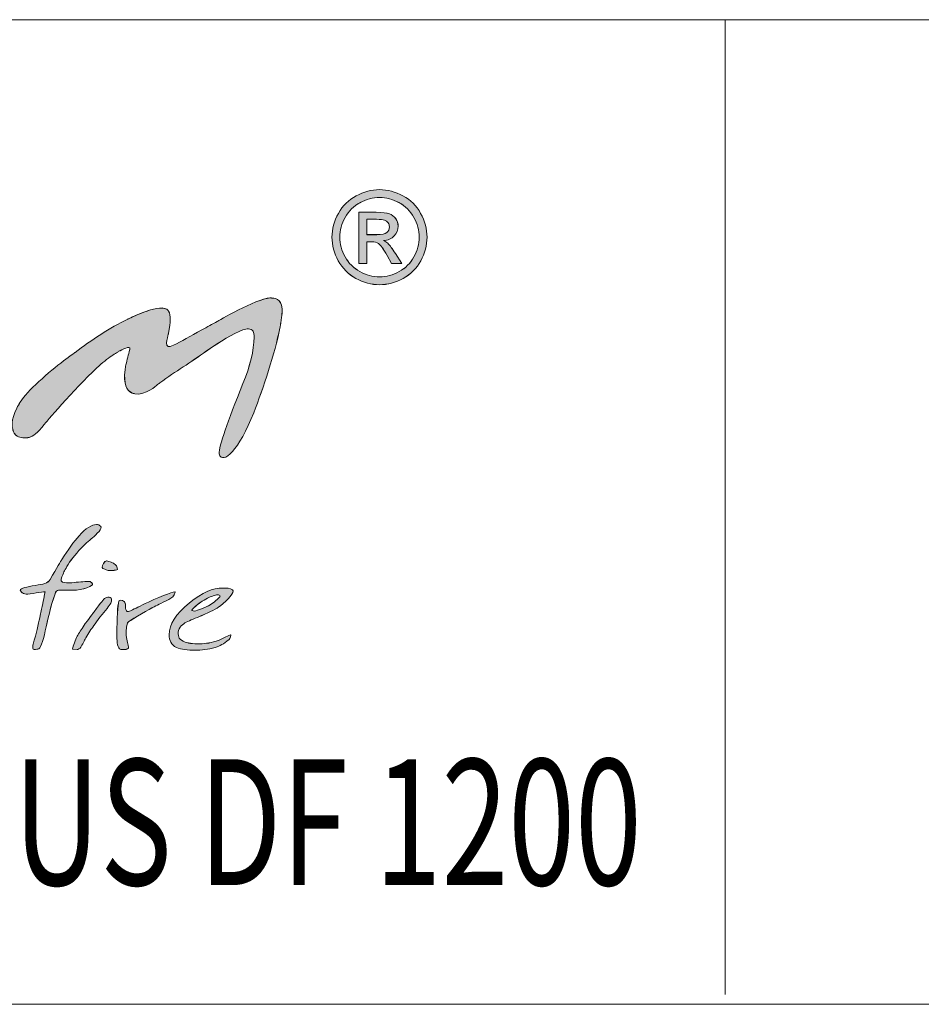
# Model space of a CAD drawing. Units: inches. Extents: x 0 to 297, y 0 to 210.
# Drawn here: x 146 to 163, y 10 to 29 of the extents above; entities that cross this region are included whole.
import ezdxf

# ---------------------------------------------------------------- set-up
doc = ezdxf.new("R2010")
doc.units = ezdxf.units.IN
doc.header["$MEASUREMENT"] = 0
doc.layers.add('SLD-0', color=7, linetype='Continuous')

# ---------------------------------------------------------------- blocks, each defined once
blk = doc.blocks.new('block 4')
at = {"color": 7, "lineweight": 5, "true_color": 0xffffff}
blk.add_lwpolyline([(10.019, 10.128), (287.02, 10.128)], dxfattribs=at)
blk = doc.blocks.new('block 6')
at = {"color": 7, "lineweight": 5, "true_color": 0xffffff}
blk.add_lwpolyline([(117.019, 10.128), (287.02, 10.128)], dxfattribs=at)
blk = doc.blocks.new('block 8')
at = {"color": 7, "lineweight": 5, "true_color": 0xffffff}
blk.add_lwpolyline([(117.019, 10.128), (287.02, 10.128)], dxfattribs=at)
blk = doc.blocks.new('block 2464')
at = {"layer": 'SLD-0', "lineweight": 0}
blk.add_lwpolyline([(124.864, 28.751), (287.265, 28.751)], dxfattribs=at)
blk = doc.blocks.new('block 2463')
at = {"layer": 'SLD-0'}
blk.add_blockref('block 2464', (0, 0), dxfattribs=at)
blk = doc.blocks.new('block 2466')
at = {"layer": 'SLD-0', "color": 7, "true_color": 0xffffff, "insert": (125.629, 12.383), "char_height": 2.38125, "attachment_point": 7}
blk.add_mtext('\\fMyriad Pro|b0|i0|c0|p34;\\W0.7;GLAMMBOX EVO PLUS DF 1200', dxfattribs=at)
blk = doc.blocks.new('block 2465')
at = {"layer": 'SLD-0'}
blk.add_blockref('block 2466', (0, 0), dxfattribs=at)
blk = doc.blocks.new('block 2480')
at = {"layer": 'SLD-0', "lineweight": 0}
blk.add_lwpolyline([(159.479, 28.751), (159.479, 10.315)], dxfattribs=at)
blk = doc.blocks.new('block 2483')
at = {"layer": 'SLD-0', "lineweight": 0}
blk.add_open_spline([(147.636, 19.071), (147.544, 18.973), (147.484, 18.928), (147.4, 18.854), (147.254, 18.724), (147.157, 18.597), (147.08, 18.491), (146.997, 18.355), (146.985, 18.339), (146.949, 18.251), (146.93, 18.205), (146.893, 18.131), (146.942, 18.113), (146.992, 18.095), (147.04, 18.1), (147.123, 18.103), (147.174, 18.107), (147.237, 18.112), (147.289, 18.116), (147.34, 18.121), (147.387, 18.129), (147.466, 18.125), (147.466, 18.125), (147.533, 18.084), (147.51, 18.064), (147.393, 17.959), (147.182, 17.955), (146.997, 17.962), (146.884, 17.959), (146.834, 17.981), (146.803, 17.892), (146.719, 17.648), (146.663, 17.398), (146.619, 17.189), (146.574, 16.979), (146.525, 16.844), (146.479, 16.844), (146.459, 16.844), (146.406, 16.831), (146.391, 16.844), (146.382, 16.853), (146.385, 16.873), (146.385, 16.898), (146.385, 16.953), (146.41, 17.003), (146.446, 17.141), (146.497, 17.345), (146.521, 17.478), (146.535, 17.539), (146.572, 17.707), (146.593, 17.815), (146.614, 17.929), (146.624, 17.94), (146.402, 17.903), (146.288, 17.885), (146.248, 17.879), (146.213, 17.895), (146.19, 17.909), (146.185, 17.912), (146.16, 17.928), (146.147, 17.964), (146.143, 17.991), (146.279, 18.028), (146.429, 18.052), (146.581, 18.077), (146.663, 18.084), (146.709, 18.164), (146.84, 18.387), (146.915, 18.513), (146.933, 18.541), (147.052, 18.731), (147.16, 18.88), (147.257, 18.988), (147.387, 19.131), (147.497, 19.203), (147.588, 19.203), (147.616, 19.203), (147.645, 19.193), (147.663, 19.174), (147.685, 19.145), (147.674, 19.111), (147.636, 19.071)], degree=3, knots=[0, 0, 0, 0, 1, 1, 1, 2, 2, 2, 3, 3, 3, 4, 4, 4, 5, 5, 5, 6, 6, 6, 7, 7, 7, 8, 8, 8, 9, 9, 9, 10, 10, 10, 11, 11, 11, 12, 12, 12, 13, 13, 13, 14, 14, 14, 15, 15, 15, 16, 16, 16, 17, 17, 17, 18, 18, 18, 19, 19, 19, 20, 20, 20, 21, 21, 21, 22, 22, 22, 23, 23, 23, 24, 24, 24, 25, 25, 25, 26, 26, 26, 27, 27, 27, 27], dxfattribs=at)
blk = doc.blocks.new('block 2484')
at = {"layer": 'SLD-0', "true_color": 0x231f20}
h = blk.add_hatch(color=250, dxfattribs=at)
h.dxf.hatch_style = 2
edge = h.paths.add_edge_path()
edge.add_spline(control_points=[(147.636, 19.071), (147.544, 18.973), (147.484, 18.928), (147.4, 18.854), (147.254, 18.724), (147.157, 18.597), (147.08, 18.492), (146.997, 18.356), (146.985, 18.338), (146.949, 18.25), (146.93, 18.205), (146.893, 18.131), (146.942, 18.114), (146.992, 18.095), (147.04, 18.1), (147.123, 18.103), (147.174, 18.108), (147.237, 18.112), (147.289, 18.116), (147.34, 18.121), (147.387, 18.129), (147.466, 18.125), (147.466, 18.125), (147.533, 18.084), (147.51, 18.064), (147.393, 17.959), (147.182, 17.955), (146.998, 17.962), (146.884, 17.959), (146.833, 17.981), (146.803, 17.893), (146.719, 17.648), (146.663, 17.399), (146.619, 17.19), (146.574, 16.98), (146.525, 16.844), (146.479, 16.844), (146.459, 16.844), (146.406, 16.831), (146.391, 16.844), (146.382, 16.854), (146.385, 16.873), (146.385, 16.898), (146.385, 16.953), (146.41, 17.003), (146.446, 17.141), (146.497, 17.345), (146.521, 17.479), (146.535, 17.538), (146.572, 17.707), (146.593, 17.815), (146.614, 17.929), (146.624, 17.94), (146.402, 17.903), (146.288, 17.885), (146.247, 17.878), (146.213, 17.895), (146.19, 17.909), (146.185, 17.912), (146.159, 17.928), (146.147, 17.964), (146.143, 17.992), (146.279, 18.027), (146.429, 18.052), (146.581, 18.076), (146.663, 18.083), (146.709, 18.163), (146.84, 18.387), (146.915, 18.513), (146.933, 18.542), (147.051, 18.731), (147.16, 18.88), (147.257, 18.988), (147.387, 19.131), (147.497, 19.203), (147.588, 19.203), (147.616, 19.203), (147.644, 19.193), (147.663, 19.174), (147.685, 19.145), (147.674, 19.112), (147.636, 19.071)], knot_values=[0, 0, 0, 0, 1, 1, 1, 2, 2, 2, 3, 3, 3, 4, 4, 4, 5, 5, 5, 6, 6, 6, 7, 7, 7, 8, 8, 8, 9, 9, 9, 10, 10, 10, 11, 11, 11, 12, 12, 12, 13, 13, 13, 14, 14, 14, 15, 15, 15, 16, 16, 16, 17, 17, 17, 18, 18, 18, 19, 19, 19, 20, 20, 20, 21, 21, 21, 22, 22, 22, 23, 23, 23, 24, 24, 24, 25, 25, 25, 26, 26, 26, 27, 27, 27, 27], degree=3, periodic=1)
at = {"layer": 'SLD-0', "lineweight": 0}
blk.add_open_spline([(147.636, 19.071), (147.544, 18.973), (147.484, 18.928), (147.4, 18.854), (147.254, 18.724), (147.157, 18.597), (147.08, 18.492), (146.997, 18.356), (146.985, 18.338), (146.949, 18.25), (146.93, 18.205), (146.893, 18.131), (146.942, 18.114), (146.992, 18.095), (147.04, 18.1), (147.123, 18.103), (147.174, 18.108), (147.237, 18.112), (147.289, 18.116), (147.34, 18.121), (147.387, 18.129), (147.466, 18.125), (147.466, 18.125), (147.533, 18.084), (147.51, 18.064), (147.393, 17.959), (147.182, 17.955), (146.998, 17.962), (146.884, 17.959), (146.833, 17.981), (146.803, 17.893), (146.719, 17.648), (146.663, 17.399), (146.619, 17.19), (146.574, 16.98), (146.525, 16.844), (146.479, 16.844), (146.459, 16.844), (146.406, 16.831), (146.391, 16.844), (146.382, 16.854), (146.385, 16.873), (146.385, 16.898), (146.385, 16.953), (146.41, 17.003), (146.446, 17.141), (146.497, 17.345), (146.521, 17.479), (146.535, 17.538), (146.572, 17.707), (146.593, 17.815), (146.614, 17.929), (146.624, 17.94), (146.402, 17.903), (146.288, 17.885), (146.247, 17.878), (146.213, 17.895), (146.19, 17.909), (146.185, 17.912), (146.159, 17.928), (146.147, 17.964), (146.143, 17.992), (146.279, 18.027), (146.429, 18.052), (146.581, 18.076), (146.663, 18.083), (146.709, 18.163), (146.84, 18.387), (146.915, 18.513), (146.933, 18.542), (147.051, 18.731), (147.16, 18.88), (147.257, 18.988), (147.387, 19.131), (147.497, 19.203), (147.588, 19.203), (147.616, 19.203), (147.644, 19.193), (147.663, 19.174), (147.685, 19.145), (147.674, 19.112), (147.636, 19.071)], degree=3, knots=[0, 0, 0, 0, 1, 1, 1, 2, 2, 2, 3, 3, 3, 4, 4, 4, 5, 5, 5, 6, 6, 6, 7, 7, 7, 8, 8, 8, 9, 9, 9, 10, 10, 10, 11, 11, 11, 12, 12, 12, 13, 13, 13, 14, 14, 14, 15, 15, 15, 16, 16, 16, 17, 17, 17, 18, 18, 18, 19, 19, 19, 20, 20, 20, 21, 21, 21, 22, 22, 22, 23, 23, 23, 24, 24, 24, 25, 25, 25, 26, 26, 26, 27, 27, 27, 27], dxfattribs=at)
blk = doc.blocks.new('block 2485')
at = {"layer": 'SLD-0', "lineweight": 0}
blk.add_open_spline([(147.863, 17.726), (147.85, 17.696), (147.79, 17.609), (147.695, 17.502), (147.576, 17.36), (147.524, 17.268), (147.483, 17.216), (147.483, 17.216), (147.402, 17.091), (147.402, 17.091), (147.357, 17.004), (147.354, 16.989), (147.29, 16.883), (147.279, 16.861), (147.236, 16.837), (147.219, 16.837), (147.219, 16.837), (147.137, 16.845), (147.137, 16.845), (147.129, 16.851), (147.175, 16.995), (147.21, 17.066), (147.239, 17.123), (147.282, 17.196), (147.333, 17.265), (147.457, 17.449), (147.517, 17.518), (147.544, 17.553), (147.673, 17.725), (147.727, 17.799), (147.752, 17.808), (147.788, 17.829), (147.824, 17.834), (147.849, 17.822), (147.874, 17.81), (147.869, 17.767), (147.871, 17.758), (147.871, 17.758), (147.863, 17.726), (147.863, 17.726)], degree=3, knots=[0, 0, 0, 0, 1, 1, 1, 2, 2, 2, 3, 3, 3, 4, 4, 4, 5, 5, 5, 6, 6, 6, 7, 7, 7, 8, 8, 8, 9, 9, 9, 10, 10, 10, 11, 11, 11, 12, 12, 12, 13, 13, 13, 13], dxfattribs=at)
blk = doc.blocks.new('block 2486')
at = {"layer": 'SLD-0', "lineweight": 0}
blk.add_open_spline([(147.985, 18.35), (147.987, 18.342), (147.916, 18.338), (147.897, 18.334), (147.886, 18.332), (147.866, 18.331), (147.842, 18.331), (147.82, 18.331), (147.796, 18.337), (147.77, 18.348), (147.743, 18.36), (147.706, 18.363), (147.698, 18.389), (147.687, 18.429), (147.739, 18.516), (147.781, 18.518), (147.793, 18.519), (147.818, 18.506), (147.818, 18.506), (147.856, 18.49), (147.882, 18.488), (147.911, 18.469), (147.915, 18.463), (147.968, 18.445), (147.98, 18.384), (147.98, 18.384), (147.985, 18.35), (147.985, 18.35)], degree=3, knots=[0, 0, 0, 0, 1, 1, 1, 2, 2, 2, 3, 3, 3, 4, 4, 4, 5, 5, 5, 6, 6, 6, 7, 7, 7, 8, 8, 8, 9, 9, 9, 9], dxfattribs=at)
blk = doc.blocks.new('block 2487')
at = {"layer": 'SLD-0', "true_color": 0x231f20}
h = blk.add_hatch(color=250, dxfattribs=at)
h.dxf.hatch_style = 2
edge = h.paths.add_edge_path()
edge.add_spline(control_points=[(147.863, 17.727), (147.85, 17.696), (147.79, 17.609), (147.695, 17.502), (147.576, 17.36), (147.524, 17.268), (147.483, 17.216), (147.483, 17.216), (147.402, 17.091), (147.402, 17.091), (147.357, 17.004), (147.354, 16.989), (147.29, 16.883), (147.279, 16.862), (147.236, 16.837), (147.219, 16.837), (147.219, 16.837), (147.136, 16.845), (147.136, 16.845), (147.128, 16.851), (147.175, 16.995), (147.21, 17.067), (147.239, 17.124), (147.282, 17.196), (147.333, 17.265), (147.457, 17.449), (147.517, 17.518), (147.544, 17.553), (147.673, 17.725), (147.727, 17.799), (147.752, 17.808), (147.788, 17.829), (147.824, 17.834), (147.849, 17.823), (147.874, 17.811), (147.869, 17.767), (147.871, 17.758), (147.871, 17.758), (147.863, 17.727), (147.863, 17.727)], knot_values=[0, 0, 0, 0, 1, 1, 1, 2, 2, 2, 3, 3, 3, 4, 4, 4, 5, 5, 5, 6, 6, 6, 7, 7, 7, 8, 8, 8, 9, 9, 9, 10, 10, 10, 11, 11, 11, 12, 12, 12, 13, 13, 13, 13], degree=3, periodic=1)
edge = h.paths.add_edge_path()
edge.add_spline(control_points=[(147.985, 18.35), (147.987, 18.342), (147.916, 18.337), (147.897, 18.333), (147.886, 18.331), (147.866, 18.331), (147.842, 18.331), (147.82, 18.331), (147.796, 18.336), (147.769, 18.348), (147.743, 18.36), (147.705, 18.364), (147.698, 18.389), (147.687, 18.429), (147.739, 18.516), (147.78, 18.519), (147.793, 18.519), (147.818, 18.506), (147.818, 18.506), (147.856, 18.491), (147.882, 18.488), (147.911, 18.469), (147.914, 18.463), (147.968, 18.446), (147.98, 18.384), (147.98, 18.384), (147.985, 18.35), (147.985, 18.35)], knot_values=[0, 0, 0, 0, 1, 1, 1, 2, 2, 2, 3, 3, 3, 4, 4, 4, 5, 5, 5, 6, 6, 6, 7, 7, 7, 8, 8, 8, 9, 9, 9, 9], degree=3, periodic=1)
at = {"layer": 'SLD-0', "lineweight": 0}
for points, knots in [([(147.985, 18.35), (147.987, 18.342), (147.916, 18.337), (147.897, 18.333), (147.886, 18.331), (147.866, 18.331), (147.842, 18.331), (147.82, 18.331), (147.796, 18.336), (147.769, 18.348), (147.743, 18.36), (147.705, 18.364), (147.698, 18.389), (147.687, 18.429), (147.739, 18.516), (147.78, 18.519), (147.793, 18.519), (147.818, 18.506), (147.818, 18.506), (147.856, 18.491), (147.882, 18.488), (147.911, 18.469), (147.914, 18.463), (147.968, 18.446), (147.98, 18.384), (147.98, 18.384), (147.985, 18.35), (147.985, 18.35)], [0, 0, 0, 0, 1, 1, 1, 2, 2, 2, 3, 3, 3, 4, 4, 4, 5, 5, 5, 6, 6, 6, 7, 7, 7, 8, 8, 8, 9, 9, 9, 9]), ([(147.863, 17.727), (147.85, 17.696), (147.79, 17.609), (147.695, 17.502), (147.576, 17.36), (147.524, 17.268), (147.483, 17.216), (147.483, 17.216), (147.402, 17.091), (147.402, 17.091), (147.357, 17.004), (147.354, 16.989), (147.29, 16.883), (147.279, 16.862), (147.236, 16.837), (147.219, 16.837), (147.219, 16.837), (147.136, 16.845), (147.136, 16.845), (147.128, 16.851), (147.175, 16.995), (147.21, 17.067), (147.239, 17.124), (147.282, 17.196), (147.333, 17.265), (147.457, 17.449), (147.517, 17.518), (147.544, 17.553), (147.673, 17.725), (147.727, 17.799), (147.752, 17.808), (147.788, 17.829), (147.824, 17.834), (147.849, 17.823), (147.874, 17.811), (147.869, 17.767), (147.871, 17.758), (147.871, 17.758), (147.863, 17.727), (147.863, 17.727)], [0, 0, 0, 0, 1, 1, 1, 2, 2, 2, 3, 3, 3, 4, 4, 4, 5, 5, 5, 6, 6, 6, 7, 7, 7, 8, 8, 8, 9, 9, 9, 10, 10, 10, 11, 11, 11, 12, 12, 12, 13, 13, 13, 13])]:
    blk.add_open_spline(points, degree=3, knots=knots, dxfattribs=at)
blk = doc.blocks.new('block 2488')
at = {"layer": 'SLD-0', "lineweight": 0}
blk.add_open_spline([(149.078, 17.926), (149.056, 17.843), (149.013, 17.819), (148.956, 17.785), (148.772, 17.696), (148.758, 17.688), (148.636, 17.624), (148.518, 17.558), (148.187, 17.377), (148.176, 17.341), (148.092, 17.133), (148.215, 16.886), (148.19, 16.863), (148.171, 16.848), (148.163, 16.843), (148.122, 16.839), (148.092, 16.835), (148.077, 16.837), (148.045, 16.842), (148.016, 16.846), (147.999, 16.882), (147.988, 16.929), (147.978, 16.976), (147.973, 17.029), (147.973, 17.089), (147.973, 17.127), (147.973, 17.149), (147.973, 17.156), (147.973, 17.156), (147.975, 17.241), (147.975, 17.241), (147.975, 17.522), (147.997, 17.753), (148.017, 17.765), (148.032, 17.773), (148.13, 17.782), (148.136, 17.693), (148.141, 17.656), (148.121, 17.511), (148.231, 17.57), (148.331, 17.62), (148.396, 17.653), (148.57, 17.735), (148.855, 17.867), (149.074, 17.943), (149.078, 17.926)], degree=3, knots=[0, 0, 0, 0, 1, 1, 1, 2, 2, 2, 3, 3, 3, 4, 4, 4, 5, 5, 5, 6, 6, 6, 7, 7, 7, 8, 8, 8, 9, 9, 9, 10, 10, 10, 11, 11, 11, 12, 12, 12, 13, 13, 13, 14, 14, 14, 15, 15, 15, 15], dxfattribs=at)
blk = doc.blocks.new('block 2489')
at = {"layer": 'SLD-0', "true_color": 0x231f20}
h = blk.add_hatch(color=250, dxfattribs=at)
h.dxf.hatch_style = 2
edge = h.paths.add_edge_path()
edge.add_spline(control_points=[(149.078, 17.926), (149.056, 17.843), (149.013, 17.819), (148.956, 17.785), (148.772, 17.696), (148.758, 17.689), (148.636, 17.623), (148.518, 17.558), (148.187, 17.376), (148.176, 17.34), (148.092, 17.133), (148.215, 16.886), (148.19, 16.863), (148.171, 16.848), (148.162, 16.843), (148.122, 16.838), (148.092, 16.835), (148.077, 16.837), (148.045, 16.842), (148.016, 16.846), (147.999, 16.881), (147.988, 16.929), (147.978, 16.976), (147.973, 17.029), (147.973, 17.089), (147.973, 17.127), (147.973, 17.149), (147.973, 17.156), (147.973, 17.156), (147.975, 17.241), (147.975, 17.241), (147.975, 17.523), (147.996, 17.752), (148.016, 17.765), (148.032, 17.773), (148.13, 17.783), (148.135, 17.694), (148.141, 17.656), (148.12, 17.511), (148.231, 17.57), (148.331, 17.62), (148.395, 17.653), (148.57, 17.735), (148.855, 17.867), (149.074, 17.943), (149.078, 17.926)], knot_values=[0, 0, 0, 0, 1, 1, 1, 2, 2, 2, 3, 3, 3, 4, 4, 4, 5, 5, 5, 6, 6, 6, 7, 7, 7, 8, 8, 8, 9, 9, 9, 10, 10, 10, 11, 11, 11, 12, 12, 12, 13, 13, 13, 14, 14, 14, 15, 15, 15, 15], degree=3, periodic=1)
at = {"layer": 'SLD-0', "lineweight": 0}
blk.add_open_spline([(149.078, 17.926), (149.056, 17.843), (149.013, 17.819), (148.956, 17.785), (148.772, 17.696), (148.758, 17.689), (148.636, 17.623), (148.518, 17.558), (148.187, 17.376), (148.176, 17.34), (148.092, 17.133), (148.215, 16.886), (148.19, 16.863), (148.171, 16.848), (148.162, 16.843), (148.122, 16.838), (148.092, 16.835), (148.077, 16.837), (148.045, 16.842), (148.016, 16.846), (147.999, 16.881), (147.988, 16.929), (147.978, 16.976), (147.973, 17.029), (147.973, 17.089), (147.973, 17.127), (147.973, 17.149), (147.973, 17.156), (147.973, 17.156), (147.975, 17.241), (147.975, 17.241), (147.975, 17.523), (147.996, 17.752), (148.016, 17.765), (148.032, 17.773), (148.13, 17.783), (148.135, 17.694), (148.141, 17.656), (148.12, 17.511), (148.231, 17.57), (148.331, 17.62), (148.395, 17.653), (148.57, 17.735), (148.855, 17.867), (149.074, 17.943), (149.078, 17.926)], degree=3, knots=[0, 0, 0, 0, 1, 1, 1, 2, 2, 2, 3, 3, 3, 4, 4, 4, 5, 5, 5, 6, 6, 6, 7, 7, 7, 8, 8, 8, 9, 9, 9, 10, 10, 10, 11, 11, 11, 12, 12, 12, 13, 13, 13, 14, 14, 14, 15, 15, 15, 15], dxfattribs=at)
blk = doc.blocks.new('block 2490')
at = {"layer": 'SLD-0', "lineweight": 0}
blk.add_open_spline([(149.927, 17.848), (149.932, 17.857), (149.921, 17.868), (149.894, 17.873), (149.867, 17.875), (149.841, 17.868), (149.818, 17.863), (149.748, 17.84), (149.684, 17.811), (149.588, 17.754), (149.535, 17.717), (149.361, 17.588), (149.39, 17.574), (149.401, 17.57), (149.432, 17.566), (149.444, 17.567), (149.484, 17.57), (149.656, 17.636), (149.737, 17.686), (149.807, 17.721), (149.901, 17.813), (149.916, 17.831), (149.916, 17.831), (149.924, 17.841), (149.927, 17.848)], degree=3, knots=[0, 0, 0, 0, 1, 1, 1, 2, 2, 2, 3, 3, 3, 4, 4, 4, 5, 5, 5, 6, 6, 6, 7, 7, 7, 8, 8, 8, 8], dxfattribs=at)
blk = doc.blocks.new('block 2491')
at = {"layer": 'SLD-0', "lineweight": 0}
blk.add_open_spline([(150.098, 17.031), (149.976, 16.935), (149.932, 16.91), (149.834, 16.879), (149.693, 16.837), (149.585, 16.826), (149.441, 16.826), (149.325, 16.826), (149.188, 16.839), (149.099, 16.879), (149.002, 16.92), (148.962, 17.016), (148.962, 17.118), (148.962, 17.317), (149.085, 17.506), (149.344, 17.719), (149.593, 17.923), (149.781, 18.002), (149.987, 18.002), (150.051, 18.002), (150.112, 17.998), (150.16, 17.965), (150.208, 17.932), (150.075, 17.776), (149.93, 17.665), (149.857, 17.612), (149.747, 17.551), (149.576, 17.478), (149.468, 17.435), (149.356, 17.39), (149.283, 17.354), (149.227, 17.327), (149.143, 17.259), (149.133, 17.168), (149.128, 17.068), (149.15, 17.024), (149.265, 16.979), (149.34, 16.951), (149.451, 16.942), (149.588, 16.948), (149.704, 16.959), (149.789, 16.963), (149.969, 17.046), (150.082, 17.099), (150.067, 17.096), (150.122, 17.118), (150.14, 17.126), (150.113, 17.042), (150.098, 17.031)], degree=3, knots=[0, 0, 0, 0, 1, 1, 1, 2, 2, 2, 3, 3, 3, 4, 4, 4, 5, 5, 5, 6, 6, 6, 7, 7, 7, 8, 8, 8, 9, 9, 9, 10, 10, 10, 11, 11, 11, 12, 12, 12, 13, 13, 13, 14, 14, 14, 15, 15, 15, 16, 16, 16, 16], dxfattribs=at)
blk = doc.blocks.new('block 2492')
at = {"layer": 'SLD-0', "true_color": 0x231f20}
h = blk.add_hatch(color=250, dxfattribs=at)
h.dxf.hatch_style = 2
edge = h.paths.add_edge_path()
edge.add_spline(control_points=[(149.927, 17.848), (149.932, 17.858), (149.921, 17.868), (149.894, 17.872), (149.867, 17.874), (149.841, 17.868), (149.818, 17.862), (149.748, 17.84), (149.684, 17.811), (149.588, 17.754), (149.535, 17.717), (149.361, 17.587), (149.39, 17.574), (149.4, 17.57), (149.432, 17.566), (149.444, 17.567), (149.484, 17.571), (149.655, 17.636), (149.737, 17.686), (149.806, 17.721), (149.901, 17.813), (149.915, 17.831), (149.915, 17.831), (149.923, 17.841), (149.927, 17.848)], knot_values=[0, 0, 0, 0, 1, 1, 1, 2, 2, 2, 3, 3, 3, 4, 4, 4, 5, 5, 5, 6, 6, 6, 7, 7, 7, 8, 8, 8, 8], degree=3, periodic=1)
edge = h.paths.add_edge_path()
edge.add_spline(control_points=[(150.098, 17.03), (149.976, 16.935), (149.932, 16.911), (149.833, 16.879), (149.693, 16.837), (149.585, 16.826), (149.441, 16.826), (149.325, 16.826), (149.188, 16.838), (149.099, 16.879), (149.002, 16.92), (148.962, 17.016), (148.962, 17.118), (148.962, 17.317), (149.084, 17.505), (149.344, 17.719), (149.593, 17.923), (149.781, 18.002), (149.987, 18.002), (150.051, 18.002), (150.112, 17.998), (150.16, 17.965), (150.208, 17.932), (150.075, 17.776), (149.93, 17.665), (149.856, 17.612), (149.747, 17.551), (149.576, 17.479), (149.468, 17.435), (149.356, 17.39), (149.283, 17.354), (149.227, 17.327), (149.143, 17.259), (149.133, 17.168), (149.128, 17.069), (149.15, 17.025), (149.265, 16.98), (149.34, 16.952), (149.451, 16.942), (149.588, 16.947), (149.704, 16.959), (149.789, 16.963), (149.969, 17.045), (150.081, 17.099), (150.067, 17.096), (150.122, 17.118), (150.14, 17.125), (150.113, 17.042), (150.098, 17.03)], knot_values=[0, 0, 0, 0, 1, 1, 1, 2, 2, 2, 3, 3, 3, 4, 4, 4, 5, 5, 5, 6, 6, 6, 7, 7, 7, 8, 8, 8, 9, 9, 9, 10, 10, 10, 11, 11, 11, 12, 12, 12, 13, 13, 13, 14, 14, 14, 15, 15, 15, 16, 16, 16, 16], degree=3, periodic=1)
at = {"layer": 'SLD-0', "lineweight": 0}
for points, knots in [([(150.098, 17.03), (149.976, 16.935), (149.932, 16.911), (149.833, 16.879), (149.693, 16.837), (149.585, 16.826), (149.441, 16.826), (149.325, 16.826), (149.188, 16.838), (149.099, 16.879), (149.002, 16.92), (148.962, 17.016), (148.962, 17.118), (148.962, 17.317), (149.084, 17.505), (149.344, 17.719), (149.593, 17.923), (149.781, 18.002), (149.987, 18.002), (150.051, 18.002), (150.112, 17.998), (150.16, 17.965), (150.208, 17.932), (150.075, 17.776), (149.93, 17.665), (149.856, 17.612), (149.747, 17.551), (149.576, 17.479), (149.468, 17.435), (149.356, 17.39), (149.283, 17.354), (149.227, 17.327), (149.143, 17.259), (149.133, 17.168), (149.128, 17.069), (149.15, 17.025), (149.265, 16.98), (149.34, 16.952), (149.451, 16.942), (149.588, 16.947), (149.704, 16.959), (149.789, 16.963), (149.969, 17.045), (150.081, 17.099), (150.067, 17.096), (150.122, 17.118), (150.14, 17.125), (150.113, 17.042), (150.098, 17.03)], [0, 0, 0, 0, 1, 1, 1, 2, 2, 2, 3, 3, 3, 4, 4, 4, 5, 5, 5, 6, 6, 6, 7, 7, 7, 8, 8, 8, 9, 9, 9, 10, 10, 10, 11, 11, 11, 12, 12, 12, 13, 13, 13, 14, 14, 14, 15, 15, 15, 16, 16, 16, 16]), ([(149.927, 17.848), (149.932, 17.858), (149.921, 17.868), (149.894, 17.872), (149.867, 17.874), (149.841, 17.868), (149.818, 17.862), (149.748, 17.84), (149.684, 17.811), (149.588, 17.754), (149.535, 17.717), (149.361, 17.587), (149.39, 17.574), (149.4, 17.57), (149.432, 17.566), (149.444, 17.567), (149.484, 17.571), (149.655, 17.636), (149.737, 17.686), (149.806, 17.721), (149.901, 17.813), (149.915, 17.831), (149.915, 17.831), (149.923, 17.841), (149.927, 17.848)], [0, 0, 0, 0, 1, 1, 1, 2, 2, 2, 3, 3, 3, 4, 4, 4, 5, 5, 5, 6, 6, 6, 7, 7, 7, 8, 8, 8, 8])]:
    blk.add_open_spline(points, degree=3, knots=knots, dxfattribs=at)
blk = doc.blocks.new('block 2500')
at = {"layer": 'SLD-0', "lineweight": 0}
blk.add_open_spline([(151.099, 23.199), (151.12, 23.448), (150.987, 23.485), (150.91, 23.485), (150.9, 23.486), (150.89, 23.489), (150.879, 23.488), (150.877, 23.489), (150.873, 23.489), (150.871, 23.489), (150.869, 23.489), (150.868, 23.488), (150.867, 23.488), (150.605, 23.476), (149.871, 23.042), (149.871, 23.042), (149.778, 22.993), (149.681, 22.941), (149.578, 22.884), (149.359, 22.762), (149.185, 22.668), (149.047, 22.594), (148.839, 22.483), (148.936, 22.751), (148.945, 22.799), (148.945, 22.802), (148.946, 22.804), (148.946, 22.806), (148.947, 22.809), (148.948, 22.813), (148.948, 22.813), (148.989, 23.05), (149, 23.15), (148.952, 23.239), (148.947, 23.247), (148.94, 23.251), (148.934, 23.257), (148.934, 23.258), (148.936, 23.26), (148.936, 23.26), (148.931, 23.266), (148.923, 23.271), (148.915, 23.276), (148.914, 23.277), (148.914, 23.278), (148.912, 23.279), (148.743, 23.376), (148.181, 23.088), (148.181, 23.088), (147.837, 22.924), (147.487, 22.69), (147.184, 22.458), (147.184, 22.459), (146.82, 22.21), (146.498, 21.905), (146.333, 21.76), (146.222, 21.629), (146.146, 21.516), (146.122, 21.482), (146.099, 21.444), (146.078, 21.402), (145.962, 21.175), (145.995, 21.035), (146.003, 21.01), (146.008, 20.974), (146.023, 20.939), (146.05, 20.908), (146.052, 20.905), (146.052, 20.902), (146.054, 20.899), (146.054, 20.899), (146.056, 20.901), (146.056, 20.901), (146.096, 20.862), (146.158, 20.836), (146.263, 20.845), (146.279, 20.845), (146.295, 20.846), (146.313, 20.85), (146.314, 20.85), (146.315, 20.85), (146.315, 20.85), (146.393, 20.869), (146.464, 20.928), (146.6, 21.095), (146.6, 21.095), (147.163, 21.762), (147.593, 22.166), (147.697, 22.26), (147.793, 22.337), (147.877, 22.395), (147.892, 22.404), (147.952, 22.443), (147.966, 22.45), (147.98, 22.46), (147.997, 22.472), (148.012, 22.48), (148.055, 22.501), (148.241, 22.609), (148.217, 22.516), (148.191, 22.414), (148.165, 22.316), (148.144, 22.226), (148.135, 22.184), (148.131, 22.154), (148.128, 22.128), (148.094, 21.852), (148.163, 21.739), (148.247, 21.696), (148.27, 21.684), (148.292, 21.678), (148.314, 21.675), (148.512, 21.636), (148.73, 21.841), (148.73, 21.841), (148.749, 21.855), (148.765, 21.867), (148.786, 21.882), (149.089, 22.104), (149.365, 22.261), (149.666, 22.484), (149.936, 22.674), (150.164, 22.804), (150.357, 22.885), (150.426, 22.907), (150.51, 22.918), (150.548, 22.858), (150.549, 22.857), (150.55, 22.856), (150.55, 22.854), (150.556, 22.844), (150.558, 22.83), (150.561, 22.816), (150.565, 22.796), (150.57, 22.777), (150.57, 22.749), (150.562, 22.493), (150.493, 22.202), (150.357, 21.87), (150.058, 21.136), (149.907, 20.692), (149.907, 20.538), (149.977, 20.315), (150.285, 20.62), (150.561, 21.315), (150.745, 21.783), (150.962, 22.448), (151.054, 22.914), (151.057, 22.929), (151.059, 22.94), (151.062, 22.954), (151.066, 22.975), (151.07, 22.997), (151.074, 23.017), (151.086, 23.09), (151.092, 23.147), (151.094, 23.196), (151.094, 23.196), (151.099, 23.199), (151.099, 23.199)], degree=3, knots=[0, 0, 0, 0, 1, 1, 1, 2, 2, 2, 3, 3, 3, 4, 4, 4, 5, 5, 5, 6, 6, 6, 7, 7, 7, 8, 8, 8, 9, 9, 9, 10, 10, 10, 11, 11, 11, 12, 12, 12, 13, 13, 13, 14, 14, 14, 15, 15, 15, 16, 16, 16, 17, 17, 17, 18, 18, 18, 19, 19, 19, 20, 20, 20, 21, 21, 21, 22, 22, 22, 23, 23, 23, 24, 24, 24, 25, 25, 25, 26, 26, 26, 27, 27, 27, 28, 28, 28, 29, 29, 29, 30, 30, 30, 31, 31, 31, 32, 32, 32, 33, 33, 33, 34, 34, 34, 35, 35, 35, 36, 36, 36, 37, 37, 37, 38, 38, 38, 39, 39, 39, 40, 40, 40, 41, 41, 41, 42, 42, 42, 43, 43, 43, 44, 44, 44, 45, 45, 45, 46, 46, 46, 47, 47, 47, 48, 48, 48, 49, 49, 49, 50, 50, 50, 51, 51, 51, 52, 52, 52, 53, 53, 53, 53], dxfattribs=at)
blk = doc.blocks.new('block 2501')
at = {"layer": 'SLD-0', "true_color": 0x231f20}
h = blk.add_hatch(color=250, dxfattribs=at)
h.dxf.hatch_style = 2
edge = h.paths.add_edge_path()
edge.add_spline(control_points=[(151.098, 23.2), (151.12, 23.449), (150.987, 23.485), (150.91, 23.486), (150.899, 23.487), (150.89, 23.489), (150.879, 23.489), (150.877, 23.49), (150.873, 23.489), (150.871, 23.489), (150.605, 23.476), (149.871, 23.042), (149.871, 23.042), (149.778, 22.993), (149.681, 22.941), (149.578, 22.884), (149.358, 22.762), (149.185, 22.667), (149.047, 22.594), (148.839, 22.483), (148.936, 22.751), (148.945, 22.799), (148.945, 22.802), (148.945, 22.804), (148.946, 22.806), (148.947, 22.809), (148.948, 22.813), (148.948, 22.813), (148.989, 23.05), (149, 23.151), (148.952, 23.239), (148.947, 23.248), (148.94, 23.251), (148.934, 23.257), (148.931, 23.267), (148.923, 23.271), (148.915, 23.277), (148.743, 23.376), (148.181, 23.087), (148.181, 23.087), (147.837, 22.924), (147.487, 22.69), (147.184, 22.458), (147.184, 22.458), (146.82, 22.21), (146.498, 21.905), (146.333, 21.76), (146.221, 21.629), (146.146, 21.516), (146.123, 21.482), (146.099, 21.445), (146.078, 21.402), (145.962, 21.175), (145.995, 21.035), (146.003, 21.01), (146.008, 20.974), (146.023, 20.939), (146.049, 20.909), (146.052, 20.906), (146.052, 20.902), (146.054, 20.9), (146.096, 20.862), (146.158, 20.836), (146.263, 20.844), (146.279, 20.844), (146.295, 20.846), (146.313, 20.85), (146.393, 20.869), (146.464, 20.928), (146.6, 21.095), (146.6, 21.095), (147.163, 21.762), (147.593, 22.166), (147.697, 22.26), (147.793, 22.337), (147.877, 22.395), (147.892, 22.404), (147.952, 22.443), (147.966, 22.45), (147.98, 22.46), (147.997, 22.472), (148.011, 22.48), (148.055, 22.5), (148.241, 22.609), (148.217, 22.517), (148.191, 22.413), (148.165, 22.316), (148.144, 22.226), (148.135, 22.184), (148.131, 22.155), (148.128, 22.128), (148.093, 21.852), (148.163, 21.74), (148.247, 21.697), (148.27, 21.685), (148.291, 21.678), (148.314, 21.675), (148.512, 21.636), (148.73, 21.841), (148.73, 21.841), (148.749, 21.856), (148.765, 21.866), (148.786, 21.882), (149.089, 22.105), (149.365, 22.261), (149.666, 22.485), (149.935, 22.674), (150.163, 22.804), (150.357, 22.885), (150.426, 22.907), (150.51, 22.918), (150.548, 22.858), (150.555, 22.844), (150.558, 22.829), (150.561, 22.816), (150.565, 22.796), (150.57, 22.777), (150.57, 22.748), (150.562, 22.493), (150.493, 22.202), (150.357, 21.869), (150.058, 21.136), (149.907, 20.693), (149.907, 20.538), (149.977, 20.316), (150.285, 20.62), (150.561, 21.315), (150.745, 21.783), (150.961, 22.449), (151.054, 22.914), (151.057, 22.929), (151.059, 22.94), (151.062, 22.954), (151.066, 22.975), (151.07, 22.997), (151.073, 23.017), (151.086, 23.09), (151.092, 23.147), (151.098, 23.2)], knot_values=[0, 0, 0, 0, 1, 1, 1, 2, 2, 2, 3, 3, 3, 4, 4, 4, 5, 5, 5, 6, 6, 6, 7, 7, 7, 8, 8, 8, 9, 9, 9, 10, 10, 10, 11, 11, 11, 12, 12, 12, 13, 13, 13, 14, 14, 14, 15, 15, 15, 16, 16, 16, 17, 17, 17, 18, 18, 18, 19, 19, 19, 20, 20, 20, 21, 21, 21, 22, 22, 22, 23, 23, 23, 24, 24, 24, 25, 25, 25, 26, 26, 26, 27, 27, 27, 28, 28, 28, 29, 29, 29, 30, 30, 30, 31, 31, 31, 32, 32, 32, 33, 33, 33, 34, 34, 34, 35, 35, 35, 36, 36, 36, 37, 37, 37, 38, 38, 38, 39, 39, 39, 40, 40, 40, 41, 41, 41, 42, 42, 42, 43, 43, 43, 44, 44, 44, 45, 45, 45, 46, 46, 46, 46], degree=3, periodic=1)
at = {"layer": 'SLD-0', "lineweight": 0}
blk.add_open_spline([(151.098, 23.2), (151.12, 23.449), (150.987, 23.485), (150.91, 23.486), (150.899, 23.487), (150.89, 23.489), (150.879, 23.489), (150.877, 23.49), (150.873, 23.489), (150.871, 23.489), (150.605, 23.476), (149.871, 23.042), (149.871, 23.042), (149.778, 22.993), (149.681, 22.941), (149.578, 22.884), (149.358, 22.762), (149.185, 22.667), (149.047, 22.594), (148.839, 22.483), (148.936, 22.751), (148.945, 22.799), (148.945, 22.802), (148.945, 22.804), (148.946, 22.806), (148.947, 22.809), (148.948, 22.813), (148.948, 22.813), (148.989, 23.05), (149, 23.151), (148.952, 23.239), (148.947, 23.248), (148.94, 23.251), (148.934, 23.257), (148.931, 23.267), (148.923, 23.271), (148.915, 23.277), (148.743, 23.376), (148.181, 23.087), (148.181, 23.087), (147.837, 22.924), (147.487, 22.69), (147.184, 22.458), (147.184, 22.458), (146.82, 22.21), (146.498, 21.905), (146.333, 21.76), (146.221, 21.629), (146.146, 21.516), (146.123, 21.482), (146.099, 21.445), (146.078, 21.402), (145.962, 21.175), (145.995, 21.035), (146.003, 21.01), (146.008, 20.974), (146.023, 20.939), (146.049, 20.909), (146.052, 20.906), (146.052, 20.902), (146.054, 20.9), (146.096, 20.862), (146.158, 20.836), (146.263, 20.844), (146.279, 20.844), (146.295, 20.846), (146.313, 20.85), (146.393, 20.869), (146.464, 20.928), (146.6, 21.095), (146.6, 21.095), (147.163, 21.762), (147.593, 22.166), (147.697, 22.26), (147.793, 22.337), (147.877, 22.395), (147.892, 22.404), (147.952, 22.443), (147.966, 22.45), (147.98, 22.46), (147.997, 22.472), (148.011, 22.48), (148.055, 22.5), (148.241, 22.609), (148.217, 22.517), (148.191, 22.413), (148.165, 22.316), (148.144, 22.226), (148.135, 22.184), (148.131, 22.155), (148.128, 22.128), (148.093, 21.852), (148.163, 21.74), (148.247, 21.697), (148.27, 21.685), (148.291, 21.678), (148.314, 21.675), (148.512, 21.636), (148.73, 21.841), (148.73, 21.841), (148.749, 21.856), (148.765, 21.866), (148.786, 21.882), (149.089, 22.105), (149.365, 22.261), (149.666, 22.485), (149.935, 22.674), (150.163, 22.804), (150.357, 22.885), (150.426, 22.907), (150.51, 22.918), (150.548, 22.858), (150.555, 22.844), (150.558, 22.829), (150.561, 22.816), (150.565, 22.796), (150.57, 22.777), (150.57, 22.748), (150.562, 22.493), (150.493, 22.202), (150.357, 21.869), (150.058, 21.136), (149.907, 20.693), (149.907, 20.538), (149.977, 20.316), (150.285, 20.62), (150.561, 21.315), (150.745, 21.783), (150.961, 22.449), (151.054, 22.914), (151.057, 22.929), (151.059, 22.94), (151.062, 22.954), (151.066, 22.975), (151.07, 22.997), (151.073, 23.017), (151.086, 23.09), (151.092, 23.147), (151.098, 23.2)], degree=3, knots=[0, 0, 0, 0, 1, 1, 1, 2, 2, 2, 3, 3, 3, 4, 4, 4, 5, 5, 5, 6, 6, 6, 7, 7, 7, 8, 8, 8, 9, 9, 9, 10, 10, 10, 11, 11, 11, 12, 12, 12, 13, 13, 13, 14, 14, 14, 15, 15, 15, 16, 16, 16, 17, 17, 17, 18, 18, 18, 19, 19, 19, 20, 20, 20, 21, 21, 21, 22, 22, 22, 23, 23, 23, 24, 24, 24, 25, 25, 25, 26, 26, 26, 27, 27, 27, 28, 28, 28, 29, 29, 29, 30, 30, 30, 31, 31, 31, 32, 32, 32, 33, 33, 33, 34, 34, 34, 35, 35, 35, 36, 36, 36, 37, 37, 37, 38, 38, 38, 39, 39, 39, 40, 40, 40, 41, 41, 41, 42, 42, 42, 43, 43, 43, 44, 44, 44, 45, 45, 45, 46, 46, 46, 46], dxfattribs=at)
blk = doc.blocks.new('block 2507')
at = {"layer": 'SLD-0', "lineweight": 0}
blk.add_open_spline([(152.941, 25.388), (152.814, 25.388), (152.691, 25.356), (152.572, 25.291), (152.452, 25.226), (152.358, 25.134), (152.291, 25.013), (152.224, 24.893), (152.19, 24.768), (152.19, 24.637), (152.19, 24.508), (152.223, 24.384), (152.289, 24.265), (152.356, 24.146), (152.449, 24.054), (152.568, 23.987), (152.687, 23.921), (152.811, 23.888), (152.941, 23.888), (153.07, 23.888), (153.195, 23.921), (153.313, 23.987), (153.432, 24.054), (153.526, 24.146), (153.591, 24.265), (153.657, 24.384), (153.691, 24.508), (153.691, 24.637), (153.691, 24.768), (153.656, 24.893), (153.59, 25.013), (153.523, 25.134), (153.429, 25.226), (153.309, 25.291), (153.189, 25.356), (153.066, 25.388), (152.941, 25.388)], degree=3, knots=[0, 0, 0, 0, 1, 1, 1, 2, 2, 2, 3, 3, 3, 4, 4, 4, 5, 5, 5, 6, 6, 6, 7, 7, 7, 8, 8, 8, 9, 9, 9, 10, 10, 10, 11, 11, 11, 12, 12, 12, 12], dxfattribs=at)
blk = doc.blocks.new('block 2508')
at = {"layer": 'SLD-0', "lineweight": 0}
blk.add_open_spline([(152.941, 25.537), (153.091, 25.537), (153.239, 25.498), (153.383, 25.421), (153.527, 25.344), (153.639, 25.233), (153.718, 25.088), (153.799, 24.944), (153.839, 24.794), (153.839, 24.637), (153.839, 24.483), (153.8, 24.333), (153.721, 24.19), (153.641, 24.047), (153.531, 23.936), (153.388, 23.857), (153.246, 23.778), (153.096, 23.739), (152.941, 23.739), (152.785, 23.739), (152.636, 23.778), (152.493, 23.857), (152.351, 23.936), (152.24, 24.047), (152.161, 24.19), (152.081, 24.333), (152.041, 24.483), (152.041, 24.637), (152.041, 24.794), (152.081, 24.944), (152.162, 25.088), (152.243, 25.233), (152.355, 25.344), (152.499, 25.421), (152.642, 25.498), (152.79, 25.537), (152.941, 25.537)], degree=3, knots=[0, 0, 0, 0, 1, 1, 1, 2, 2, 2, 3, 3, 3, 4, 4, 4, 5, 5, 5, 6, 6, 6, 7, 7, 7, 8, 8, 8, 9, 9, 9, 10, 10, 10, 11, 11, 11, 12, 12, 12, 12], dxfattribs=at)
blk = doc.blocks.new('block 2509')
at = {"layer": 'SLD-0', "true_color": 0x231f20}
h = blk.add_hatch(color=250, dxfattribs=at)
h.dxf.hatch_style = 2
edge = h.paths.add_edge_path()
edge.add_spline(control_points=[(152.941, 25.388), (152.814, 25.388), (152.691, 25.356), (152.571, 25.29), (152.452, 25.226), (152.358, 25.134), (152.291, 25.013), (152.224, 24.893), (152.19, 24.768), (152.19, 24.637), (152.19, 24.508), (152.223, 24.384), (152.289, 24.265), (152.356, 24.147), (152.449, 24.054), (152.568, 23.988), (152.687, 23.921), (152.811, 23.888), (152.941, 23.888), (153.07, 23.888), (153.195, 23.921), (153.313, 23.988), (153.432, 24.054), (153.526, 24.147), (153.591, 24.265), (153.657, 24.384), (153.691, 24.508), (153.691, 24.637), (153.691, 24.768), (153.656, 24.893), (153.589, 25.013), (153.523, 25.134), (153.429, 25.226), (153.309, 25.29), (153.189, 25.356), (153.066, 25.388), (152.941, 25.388)], knot_values=[0, 0, 0, 0, 1, 1, 1, 2, 2, 2, 3, 3, 3, 4, 4, 4, 5, 5, 5, 6, 6, 6, 7, 7, 7, 8, 8, 8, 9, 9, 9, 10, 10, 10, 11, 11, 11, 12, 12, 12, 12], degree=3, periodic=1)
edge = h.paths.add_edge_path()
edge.add_spline(control_points=[(152.941, 25.537), (153.091, 25.537), (153.239, 25.499), (153.383, 25.42), (153.527, 25.343), (153.639, 25.233), (153.718, 25.088), (153.798, 24.945), (153.838, 24.793), (153.838, 24.637), (153.838, 24.483), (153.8, 24.333), (153.721, 24.191), (153.641, 24.047), (153.53, 23.936), (153.388, 23.858), (153.245, 23.779), (153.096, 23.738), (152.941, 23.738), (152.785, 23.738), (152.635, 23.779), (152.493, 23.858), (152.35, 23.936), (152.24, 24.047), (152.161, 24.191), (152.081, 24.333), (152.041, 24.483), (152.041, 24.637), (152.041, 24.793), (152.081, 24.945), (152.162, 25.088), (152.243, 25.233), (152.355, 25.343), (152.499, 25.42), (152.642, 25.499), (152.79, 25.537), (152.941, 25.537)], knot_values=[0, 0, 0, 0, 1, 1, 1, 2, 2, 2, 3, 3, 3, 4, 4, 4, 5, 5, 5, 6, 6, 6, 7, 7, 7, 8, 8, 8, 9, 9, 9, 10, 10, 10, 11, 11, 11, 12, 12, 12, 12], degree=3, periodic=1)
at = {"layer": 'SLD-0', "lineweight": 0}
for points in [[(152.941, 25.537), (153.091, 25.537), (153.239, 25.499), (153.383, 25.42), (153.527, 25.343), (153.639, 25.233), (153.718, 25.088), (153.798, 24.945), (153.838, 24.793), (153.838, 24.637), (153.838, 24.483), (153.8, 24.333), (153.721, 24.191), (153.641, 24.047), (153.53, 23.936), (153.388, 23.858), (153.245, 23.779), (153.096, 23.738), (152.941, 23.738), (152.785, 23.738), (152.635, 23.779), (152.493, 23.858), (152.35, 23.936), (152.24, 24.047), (152.161, 24.191), (152.081, 24.333), (152.041, 24.483), (152.041, 24.637), (152.041, 24.793), (152.081, 24.945), (152.162, 25.088), (152.243, 25.233), (152.355, 25.343), (152.499, 25.42), (152.642, 25.499), (152.79, 25.537), (152.941, 25.537)], [(152.941, 25.388), (152.814, 25.388), (152.691, 25.356), (152.571, 25.29), (152.452, 25.226), (152.358, 25.134), (152.291, 25.013), (152.224, 24.893), (152.19, 24.768), (152.19, 24.637), (152.19, 24.508), (152.223, 24.384), (152.289, 24.265), (152.356, 24.147), (152.449, 24.054), (152.568, 23.988), (152.687, 23.921), (152.811, 23.888), (152.941, 23.888), (153.07, 23.888), (153.195, 23.921), (153.313, 23.988), (153.432, 24.054), (153.526, 24.147), (153.591, 24.265), (153.657, 24.384), (153.691, 24.508), (153.691, 24.637), (153.691, 24.768), (153.656, 24.893), (153.589, 25.013), (153.523, 25.134), (153.429, 25.226), (153.309, 25.29), (153.189, 25.356), (153.066, 25.388), (152.941, 25.388)]]:
    blk.add_open_spline(points, degree=3, knots=[0, 0, 0, 0, 1, 1, 1, 2, 2, 2, 3, 3, 3, 4, 4, 4, 5, 5, 5, 6, 6, 6, 7, 7, 7, 8, 8, 8, 9, 9, 9, 10, 10, 10, 11, 11, 11, 12, 12, 12, 12], dxfattribs=at)
blk = doc.blocks.new('block 2510')
at = {"layer": 'SLD-0', "lineweight": 0}
blk.add_open_spline([(152.702, 24.685), (152.702, 24.685), (152.892, 24.685), (152.892, 24.685), (152.983, 24.685), (153.044, 24.699), (153.077, 24.726), (153.11, 24.753), (153.127, 24.788), (153.127, 24.832), (153.127, 24.861), (153.119, 24.886), (153.103, 24.909), (153.087, 24.931), (153.065, 24.948), (153.037, 24.959), (153.009, 24.97), (152.956, 24.976), (152.88, 24.976), (152.88, 24.976), (152.702, 24.976), (152.702, 24.976), (152.702, 24.976), (152.702, 24.685), (152.702, 24.685)], degree=3, knots=[0, 0, 0, 0, 1, 1, 1, 2, 2, 2, 3, 3, 3, 4, 4, 4, 5, 5, 5, 6, 6, 6, 7, 7, 7, 8, 8, 8, 8], dxfattribs=at)
blk = doc.blocks.new('block 2511')
at = {"layer": 'SLD-0', "lineweight": 0}
blk.add_open_spline([(152.546, 24.142), (152.546, 24.142), (152.546, 25.108), (152.546, 25.108), (152.546, 25.108), (152.879, 25.108), (152.879, 25.108), (152.993, 25.108), (153.075, 25.099), (153.126, 25.081), (153.177, 25.063), (153.217, 25.032), (153.247, 24.987), (153.277, 24.943), (153.293, 24.896), (153.293, 24.846), (153.293, 24.775), (153.267, 24.714), (153.217, 24.661), (153.167, 24.609), (153.099, 24.58), (153.015, 24.573), (153.049, 24.559), (153.077, 24.542), (153.098, 24.522), (153.136, 24.484), (153.184, 24.42), (153.24, 24.331), (153.24, 24.331), (153.359, 24.142), (153.359, 24.142), (153.359, 24.142), (153.169, 24.142), (153.169, 24.142), (153.169, 24.142), (153.083, 24.293), (153.083, 24.293), (153.015, 24.413), (152.961, 24.488), (152.919, 24.519), (152.891, 24.54), (152.849, 24.552), (152.794, 24.551), (152.794, 24.551), (152.702, 24.551), (152.702, 24.551), (152.702, 24.551), (152.702, 24.142), (152.702, 24.142), (152.702, 24.142), (152.546, 24.142), (152.546, 24.142)], degree=3, knots=[0, 0, 0, 0, 1, 1, 1, 2, 2, 2, 3, 3, 3, 4, 4, 4, 5, 5, 5, 6, 6, 6, 7, 7, 7, 8, 8, 8, 9, 9, 9, 10, 10, 10, 11, 11, 11, 12, 12, 12, 13, 13, 13, 14, 14, 14, 15, 15, 15, 16, 16, 16, 17, 17, 17, 17], dxfattribs=at)
blk = doc.blocks.new('block 2512')
at = {"layer": 'SLD-0', "true_color": 0x231f20}
h = blk.add_hatch(color=250, dxfattribs=at)
h.dxf.hatch_style = 2
edge = h.paths.add_edge_path()
edge.add_spline(control_points=[(152.702, 24.686), (152.702, 24.686), (152.892, 24.686), (152.892, 24.686), (152.982, 24.686), (153.044, 24.699), (153.077, 24.726), (153.11, 24.752), (153.127, 24.788), (153.127, 24.832), (153.127, 24.861), (153.119, 24.886), (153.103, 24.909), (153.087, 24.931), (153.065, 24.948), (153.037, 24.959), (153.009, 24.97), (152.956, 24.976), (152.88, 24.976), (152.88, 24.976), (152.702, 24.976), (152.702, 24.976), (152.702, 24.976), (152.702, 24.686), (152.702, 24.686)], knot_values=[0, 0, 0, 0, 1, 1, 1, 2, 2, 2, 3, 3, 3, 4, 4, 4, 5, 5, 5, 6, 6, 6, 7, 7, 7, 8, 8, 8, 8], degree=3, periodic=1)
edge = h.paths.add_edge_path()
edge.add_spline(control_points=[(152.546, 24.142), (152.546, 24.142), (152.546, 25.108), (152.546, 25.108), (152.546, 25.108), (152.879, 25.108), (152.879, 25.108), (152.992, 25.108), (153.074, 25.099), (153.126, 25.08), (153.177, 25.063), (153.217, 25.032), (153.247, 24.988), (153.277, 24.943), (153.292, 24.896), (153.292, 24.846), (153.292, 24.775), (153.267, 24.714), (153.217, 24.661), (153.167, 24.609), (153.099, 24.579), (153.015, 24.574), (153.049, 24.559), (153.077, 24.542), (153.098, 24.522), (153.136, 24.484), (153.184, 24.42), (153.24, 24.33), (153.24, 24.33), (153.359, 24.142), (153.359, 24.142), (153.359, 24.142), (153.169, 24.142), (153.169, 24.142), (153.169, 24.142), (153.082, 24.293), (153.082, 24.293), (153.015, 24.413), (152.961, 24.489), (152.918, 24.519), (152.891, 24.54), (152.848, 24.552), (152.794, 24.551), (152.794, 24.551), (152.702, 24.551), (152.702, 24.551), (152.702, 24.551), (152.702, 24.142), (152.702, 24.142), (152.702, 24.142), (152.546, 24.142), (152.546, 24.142)], knot_values=[0, 0, 0, 0, 1, 1, 1, 2, 2, 2, 3, 3, 3, 4, 4, 4, 5, 5, 5, 6, 6, 6, 7, 7, 7, 8, 8, 8, 9, 9, 9, 10, 10, 10, 11, 11, 11, 12, 12, 12, 13, 13, 13, 14, 14, 14, 15, 15, 15, 16, 16, 16, 17, 17, 17, 17], degree=3, periodic=1)
at = {"layer": 'SLD-0', "lineweight": 0}
for points, knots in [([(152.546, 24.142), (152.546, 24.142), (152.546, 25.108), (152.546, 25.108), (152.546, 25.108), (152.879, 25.108), (152.879, 25.108), (152.992, 25.108), (153.074, 25.099), (153.126, 25.08), (153.177, 25.063), (153.217, 25.032), (153.247, 24.988), (153.277, 24.943), (153.292, 24.896), (153.292, 24.846), (153.292, 24.775), (153.267, 24.714), (153.217, 24.661), (153.167, 24.609), (153.099, 24.579), (153.015, 24.574), (153.049, 24.559), (153.077, 24.542), (153.098, 24.522), (153.136, 24.484), (153.184, 24.42), (153.24, 24.33), (153.24, 24.33), (153.359, 24.142), (153.359, 24.142), (153.359, 24.142), (153.169, 24.142), (153.169, 24.142), (153.169, 24.142), (153.082, 24.293), (153.082, 24.293), (153.015, 24.413), (152.961, 24.489), (152.918, 24.519), (152.891, 24.54), (152.848, 24.552), (152.794, 24.551), (152.794, 24.551), (152.702, 24.551), (152.702, 24.551), (152.702, 24.551), (152.702, 24.142), (152.702, 24.142), (152.702, 24.142), (152.546, 24.142), (152.546, 24.142)], [0, 0, 0, 0, 1, 1, 1, 2, 2, 2, 3, 3, 3, 4, 4, 4, 5, 5, 5, 6, 6, 6, 7, 7, 7, 8, 8, 8, 9, 9, 9, 10, 10, 10, 11, 11, 11, 12, 12, 12, 13, 13, 13, 14, 14, 14, 15, 15, 15, 16, 16, 16, 17, 17, 17, 17]), ([(152.702, 24.686), (152.702, 24.686), (152.892, 24.686), (152.892, 24.686), (152.982, 24.686), (153.044, 24.699), (153.077, 24.726), (153.11, 24.752), (153.127, 24.788), (153.127, 24.832), (153.127, 24.861), (153.119, 24.886), (153.103, 24.909), (153.087, 24.931), (153.065, 24.948), (153.037, 24.959), (153.009, 24.97), (152.956, 24.976), (152.88, 24.976), (152.88, 24.976), (152.702, 24.976), (152.702, 24.976), (152.702, 24.976), (152.702, 24.686), (152.702, 24.686)], [0, 0, 0, 0, 1, 1, 1, 2, 2, 2, 3, 3, 3, 4, 4, 4, 5, 5, 5, 6, 6, 6, 7, 7, 7, 8, 8, 8, 8])]:
    blk.add_open_spline(points, degree=3, knots=knots, dxfattribs=at)
blk = doc.blocks.new('block 2482')
at = {"layer": 'SLD-0'}
for name in ['block 2508', 'block 2509', 'block 2507', 'block 2511', 'block 2512', 'block 2510', 'block 2501', 'block 2500', 'block 2483', 'block 2484', 'block 2487', 'block 2486', 'block 2488', 'block 2489', 'block 2491', 'block 2492', 'block 2485', 'block 2490']:
    blk.add_blockref(name, (0, 0), dxfattribs=at)

msp = doc.modelspace()

# ---------------------------------------------------------------- block references
for name in ['block 4', 'block 6', 'block 8']:
    msp.add_blockref(name, (0, 0))
at = {"layer": 'SLD-0'}
for name in ['block 2463', 'block 2480', 'block 2482', 'block 2465']:
    msp.add_blockref(name, (0, 0), dxfattribs=at)

doc.saveas('drawing.dxf')
